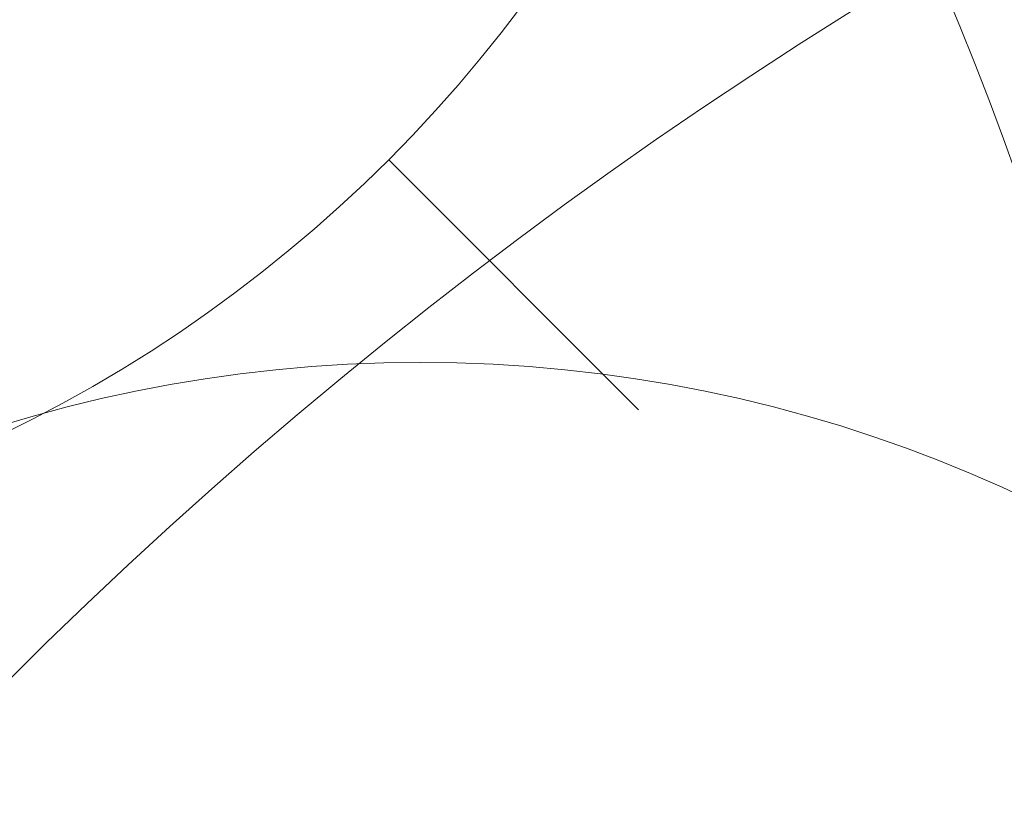
# Model space of a CAD drawing. Extents: x 3785084 to 3786003, y 5540736 to 5542407.
# Drawn here: x 3785477 to 3785479, y 5541126 to 5541128 of the extents above; entities that cross this region are included whole.
import ezdxf

# ---------------------------------------------------------------- set-up
doc = ezdxf.new("R2010")
doc.units = 0
doc.header["$MEASUREMENT"] = 0
doc.layers.get('0').update_dxf_attribs({"linetype": 'CONTINUOUS'})
doc.layers.add('inwentaryzacja', color=7, linetype='CONTINUOUS', lineweight=20)

# ---------------------------------------------------------------- blocks, each defined once
blk = doc.blocks.new('K-3')
at = {"linetype": 'Continuous'}
blk.add_line((2.6517, -2.6517), (2.1213, -2.1213), dxfattribs=at)
blk = doc.blocks.new('IGLAK_6')
blk.add_circle((0, 0), 3)
blk.add_blockref('K-3', (0, 0))
blk = doc.blocks.new('LISC_10')
blk.add_circle((0, 0), 6)
blk = doc.blocks.new('LISC_12')
blk.add_circle((0, 0), 7)
blk = doc.blocks.new('LISC_14')
blk.add_circle((0, 0), 8)
blk = doc.blocks.new('LISC_20')
blk.add_circle((0, 0), 10)
blk = doc.blocks.new('LISC_6')
blk.add_circle((0, 0), 3)

msp = doc.modelspace()

# ---------------------------------------------------------------- block references
at = {"layer": 'inwentaryzacja'}
for name, p in [('LISC_10', (3785484.028614, 5541132.68239)), ('LISC_14', (3785479.865098, 5541126.704009)), ('IGLAK_6', (3785475.327934, 5541129.586442)), ('LISC_12', (3785472.178609, 5541125.102657)), ('LISC_20', (3785483.708343, 5541119.284411)), ('LISC_6', (3785477.516449, 5541124.035089))]:
    msp.add_blockref(name, p, dxfattribs=at)

doc.saveas('drawing.dxf')
